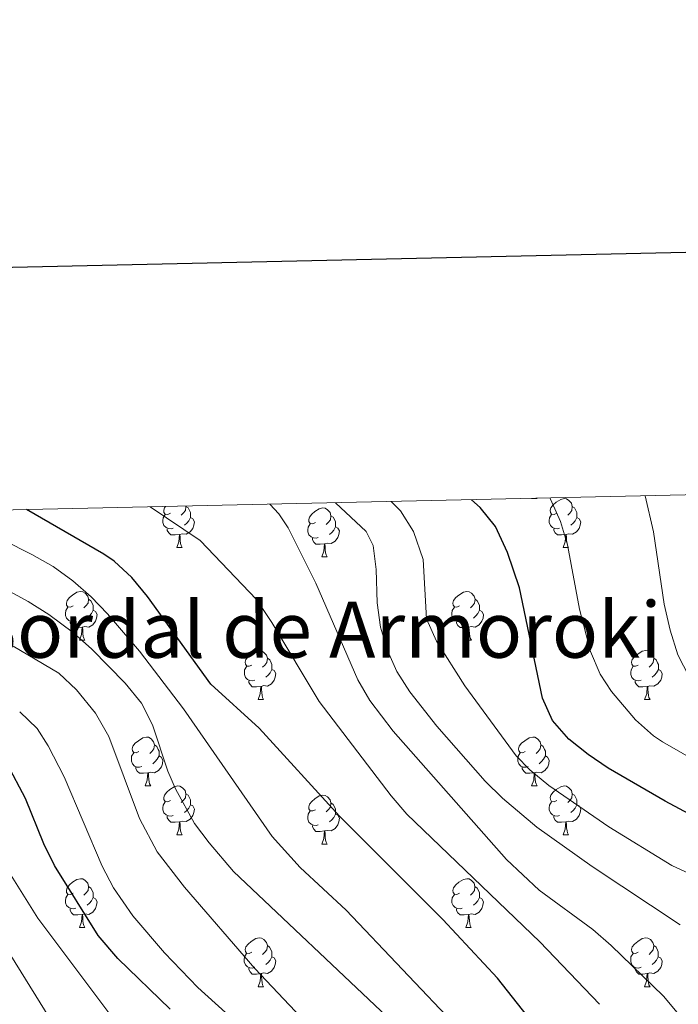
# Model space of a CAD drawing. Units: metres. Extents: x 650601 to 655121, y 4743566 to 4746635.
# Drawn here: x 652683 to 652819, y 4746218 to 4746420 of the extents above; entities that cross this region are included whole.
import ezdxf
from ezdxf.enums import TextEntityAlignment as Align

# ---------------------------------------------------------------- set-up
doc = ezdxf.new("R2010")
doc.units = ezdxf.units.M
doc.header["$MEASUREMENT"] = 0
for name, color, linetype, lineweight in [('Level 36', 19, 'Continuous', 40), ('Level 4', 36, 'Continuous', 30), ('Level 45', 7, 'Continuous', 0), ('Level 5', 36, 'Continuous', 0), ('Level 61', 19, 'Continuous', 0), ('Level 63', 7, 'Continuous', 0)]:
    doc.layers.add(name, color=color, linetype=linetype, lineweight=lineweight)
doc.styles.add('Arial', font='ARIAL.TTF', dxfattribs={"height": 0.2})

msp = doc.modelspace()

# ---------------------------------------------------------------- linework, layer by layer
at = {"layer": 'Level 36', "color": 92, "linetype": 'Continuous', "lineweight": 0}
for points in [[(652788.44, 4746321.82), (652788.47, 4746321.88)], [(652788.44, 4746321.82), (652789.57, 4746321.82)], [(652789.52, 4746321.9), (652789.57, 4746321.82)], [(652793.62, 4746318.85), (652793.09, 4746318.58), (652792.56, 4746318.64), (652792.29, 4746319.01), (652792.24, 4746319.43), (652792.4, 4746319.95), (652792.88, 4746320.55), (652793.51, 4746321.08), (652794.41, 4746321.66), (652795.16, 4746321.82), (652795.58, 4746321.77), (652796.11, 4746321.45), (652796.64, 4746320.87), (652796.8, 4746320.23), (652796.69, 4746319.38), (652796.27, 4746318.85), (652795.85, 4746318.42)], [(652714.29, 4746318.85), (652713.76, 4746318.58), (652713.23, 4746318.64), (652712.97, 4746319.01), (652712.91, 4746319.43), (652713.07, 4746319.95), (652713.28, 4746320.2)], [(652717.46, 4746320.3), (652717.48, 4746320.23), (652717.37, 4746319.38), (652716.94, 4746318.85), (652716.52, 4746318.42)], [(652717.48, 4746320.23), (652717.95, 4746319.91), (652718.27, 4746319.27), (652718.43, 4746318.95), (652718.43, 4746318.37), (652718.43, 4746317.95), (652718.06, 4746317.26), (652717.64, 4746316.78), (652717.16, 4746316.36)], [(652744.06, 4746316.94), (652743.53, 4746316.68), (652743, 4746316.73), (652742.74, 4746317.1), (652742.68, 4746317.53), (652742.84, 4746318.05), (652743.32, 4746318.64), (652743.96, 4746319.17), (652744.86, 4746319.76), (652745.6, 4746319.92), (652746.03, 4746319.86), (652746.56, 4746319.55), (652747.09, 4746318.96), (652747.25, 4746318.32), (652747.14, 4746317.47), (652746.71, 4746316.94), (652746.29, 4746316.52)], [(652796.8, 4746320.23), (652797.28, 4746319.91), (652797.59, 4746319.27), (652797.75, 4746318.95), (652797.75, 4746318.37), (652797.75, 4746317.95), (652797.38, 4746317.26), (652796.96, 4746316.78), (652796.48, 4746316.36)], [(652714.88, 4746315.77), (652714.45, 4746315.61), (652713.87, 4746315.67), (652713.39, 4746315.88), (652712.97, 4746316.3), (652712.75, 4746316.89), (652712.75, 4746317.31), (652712.81, 4746317.89), (652713.23, 4746318.58)], [(652718.43, 4746317.95), (652718.88, 4746317.7), (652719.23, 4746317.08), (652719.12, 4746316.36), (652718.91, 4746315.72), (652718.32, 4746314.98), (652717.53, 4746314.5), (652716.68, 4746314.6), (652716.25, 4746314.47)], [(652747.25, 4746318.32), (652747.72, 4746318.01), (652748.04, 4746317.37), (652748.2, 4746317.05), (652748.2, 4746316.47), (652748.2, 4746316.04), (652747.83, 4746315.35), (652747.41, 4746314.87), (652746.93, 4746314.45)], [(652794.2, 4746315.77), (652793.78, 4746315.61), (652793.19, 4746315.67), (652792.72, 4746315.88), (652792.29, 4746316.3), (652792.08, 4746316.89), (652792.08, 4746317.31), (652792.13, 4746317.89), (652792.56, 4746318.58)], [(652797.75, 4746317.95), (652798.21, 4746317.7), (652798.55, 4746317.08), (652798.44, 4746316.36), (652798.23, 4746315.72), (652797.65, 4746314.98), (652796.85, 4746314.5), (652796, 4746314.6), (652795.57, 4746314.47)], [(652716.14, 4746314.47), (652715.25, 4746314.39), (652714.4, 4746314.39), (652713.98, 4746314.82), (652713.66, 4746315.29), (652713.66, 4746315.61)], [(652744.65, 4746313.86), (652744.22, 4746313.7), (652743.64, 4746313.76), (652743.16, 4746313.97), (652742.74, 4746314.4), (652742.52, 4746314.98), (652742.52, 4746315.4), (652742.58, 4746315.99), (652743, 4746316.68)], [(652748.2, 4746316.04), (652748.65, 4746315.79), (652749, 4746315.18), (652748.89, 4746314.45), (652748.68, 4746313.81), (652748.09, 4746313.07), (652747.3, 4746312.59), (652746.45, 4746312.7), (652746.02, 4746312.57)], [(652795.46, 4746314.47), (652794.57, 4746314.39), (652793.73, 4746314.39), (652793.3, 4746314.82), (652792.98, 4746315.29), (652792.98, 4746315.61)], [(652715.59, 4746311.79), (652716.03, 4746312.95), (652716.14, 4746314.47), (652716.25, 4746314.47), (652716.28, 4746313.89), (652716.32, 4746313.2), (652716.39, 4746312.59), (652716.5, 4746312.19), (652716.72, 4746311.79)], [(652745.91, 4746312.57), (652745.02, 4746312.48), (652744.17, 4746312.48), (652743.75, 4746312.91), (652743.43, 4746313.39), (652743.43, 4746313.7)], [(652794.92, 4746311.79), (652795.35, 4746312.95), (652795.46, 4746314.47), (652795.57, 4746314.47), (652795.61, 4746313.89), (652795.64, 4746313.2), (652795.71, 4746312.59), (652795.83, 4746312.19), (652796.04, 4746311.79)], [(652715.59, 4746311.79), (652716.72, 4746311.79)], [(652745.36, 4746309.88), (652745.8, 4746311.04), (652745.91, 4746312.57), (652746.02, 4746312.57), (652746.05, 4746311.98), (652746.09, 4746311.3), (652746.16, 4746310.68), (652746.27, 4746310.28), (652746.49, 4746309.88)], [(652794.92, 4746311.79), (652796.04, 4746311.79)], [(652745.36, 4746309.88), (652746.49, 4746309.88)], [(652694.31, 4746299.8), (652693.78, 4746299.54), (652693.25, 4746299.59), (652692.99, 4746299.96), (652692.93, 4746300.38), (652693.09, 4746300.9), (652693.57, 4746301.5), (652694.21, 4746302.03), (652695.11, 4746302.62), (652695.85, 4746302.78), (652696.28, 4746302.72), (652696.81, 4746302.4), (652697.34, 4746301.82), (652697.5, 4746301.18), (652697.39, 4746300.33), (652696.96, 4746299.8), (652696.54, 4746299.38)], [(652697.5, 4746301.18), (652697.97, 4746300.86), (652698.29, 4746300.22), (652698.45, 4746299.9), (652698.45, 4746299.32), (652698.45, 4746298.9), (652698.08, 4746298.21), (652697.66, 4746297.73), (652697.18, 4746297.31)], [(652773.64, 4746299.8), (652773.11, 4746299.53), (652772.58, 4746299.59), (652772.31, 4746299.96), (652772.26, 4746300.38), (652772.42, 4746300.9), (652772.9, 4746301.5), (652773.53, 4746302.03), (652774.43, 4746302.61), (652775.18, 4746302.77), (652775.61, 4746302.72), (652776.13, 4746302.4), (652776.67, 4746301.82), (652776.83, 4746301.18), (652776.71, 4746300.33), (652776.29, 4746299.8), (652775.87, 4746299.37)], [(652776.83, 4746301.18), (652777.3, 4746300.86), (652777.61, 4746300.22), (652777.77, 4746299.9), (652777.77, 4746299.32), (652777.77, 4746298.9), (652777.41, 4746298.21), (652776.99, 4746297.73), (652776.51, 4746297.31)], [(652694.9, 4746296.72), (652694.47, 4746296.56), (652693.89, 4746296.62), (652693.41, 4746296.83), (652692.99, 4746297.26), (652692.77, 4746297.84), (652692.77, 4746298.26), (652692.83, 4746298.84), (652693.25, 4746299.54)], [(652698.45, 4746298.9), (652698.9, 4746298.65), (652699.25, 4746298.04), (652699.14, 4746297.31), (652698.93, 4746296.67), (652698.34, 4746295.93), (652697.55, 4746295.45), (652696.7, 4746295.56), (652696.27, 4746295.42)], [(652774.23, 4746296.72), (652773.8, 4746296.56), (652773.21, 4746296.62), (652772.74, 4746296.83), (652772.31, 4746297.25), (652772.1, 4746297.84), (652772.1, 4746298.26), (652772.15, 4746298.84), (652772.58, 4746299.53)], [(652777.77, 4746298.9), (652778.23, 4746298.65), (652778.57, 4746298.03), (652778.47, 4746297.31), (652778.25, 4746296.67), (652777.67, 4746295.93), (652776.87, 4746295.45), (652776.03, 4746295.55), (652775.59, 4746295.42)], [(652696.16, 4746295.42), (652695.27, 4746295.34), (652694.42, 4746295.34), (652694, 4746295.77), (652693.68, 4746296.24), (652693.68, 4746296.56)], [(652695.61, 4746292.74), (652696.05, 4746293.9), (652696.16, 4746295.42), (652696.27, 4746295.42), (652696.3, 4746294.84), (652696.34, 4746294.16), (652696.41, 4746293.54), (652696.52, 4746293.14), (652696.74, 4746292.74)], [(652775.49, 4746295.42), (652774.59, 4746295.34), (652773.75, 4746295.34), (652773.33, 4746295.77), (652773.01, 4746296.24), (652773.01, 4746296.56)], [(652774.94, 4746292.74), (652775.37, 4746293.9), (652775.49, 4746295.42), (652775.59, 4746295.42), (652775.63, 4746294.84), (652775.67, 4746294.15), (652775.73, 4746293.54), (652775.85, 4746293.14), (652776.07, 4746292.74)], [(652695.61, 4746292.74), (652696.74, 4746292.74)], [(652774.94, 4746292.74), (652776.07, 4746292.74)], [(652731.01, 4746287.66), (652730.47, 4746287.4), (652729.95, 4746287.45), (652729.68, 4746287.82), (652729.63, 4746288.24), (652729.79, 4746288.76), (652730.27, 4746289.36), (652730.9, 4746289.89), (652731.8, 4746290.48), (652732.55, 4746290.64), (652732.97, 4746290.58), (652733.5, 4746290.26), (652734.03, 4746289.68), (652734.19, 4746289.04), (652734.08, 4746288.19), (652733.65, 4746287.66), (652733.23, 4746287.24)], [(652734.19, 4746289.04), (652734.67, 4746288.72), (652734.98, 4746288.08), (652735.14, 4746287.76), (652735.14, 4746287.18), (652735.14, 4746286.76), (652734.77, 4746286.07), (652734.35, 4746285.59), (652733.87, 4746285.17)], [(652810.33, 4746287.66), (652809.8, 4746287.39), (652809.27, 4746287.45), (652809.01, 4746287.82), (652808.95, 4746288.24), (652809.11, 4746288.76), (652809.59, 4746289.36), (652810.23, 4746289.89), (652811.13, 4746290.47), (652811.87, 4746290.63), (652812.29, 4746290.58), (652812.83, 4746290.26), (652813.35, 4746289.68), (652813.51, 4746289.04), (652813.41, 4746288.19), (652812.98, 4746287.66), (652812.56, 4746287.23)], [(652813.51, 4746289.04), (652813.99, 4746288.72), (652814.31, 4746288.08), (652814.47, 4746287.76), (652814.47, 4746287.18), (652814.47, 4746286.76), (652814.09, 4746286.07), (652813.67, 4746285.59), (652813.19, 4746285.17)], [(652731.59, 4746284.58), (652731.17, 4746284.42), (652730.58, 4746284.48), (652730.11, 4746284.69), (652729.68, 4746285.12), (652729.47, 4746285.7), (652729.47, 4746286.12), (652729.52, 4746286.7), (652729.95, 4746287.4)], [(652735.14, 4746286.76), (652735.59, 4746286.51), (652735.94, 4746285.9), (652735.83, 4746285.17), (652735.62, 4746284.53), (652735.03, 4746283.79), (652734.24, 4746283.31), (652733.39, 4746283.42), (652732.96, 4746283.28)], [(652810.91, 4746284.58), (652810.49, 4746284.42), (652809.91, 4746284.48), (652809.43, 4746284.69), (652809.01, 4746285.11), (652808.79, 4746285.7), (652808.79, 4746286.12), (652808.85, 4746286.7), (652809.27, 4746287.39)], [(652814.47, 4746286.76), (652814.92, 4746286.51), (652815.27, 4746285.89), (652815.15, 4746285.17), (652814.95, 4746284.53), (652814.36, 4746283.79), (652813.57, 4746283.31), (652812.71, 4746283.41), (652812.29, 4746283.28)], [(652732.85, 4746283.28), (652731.96, 4746283.2), (652731.11, 4746283.2), (652730.69, 4746283.63), (652730.37, 4746284.1), (652730.37, 4746284.42)], [(652732.3, 4746280.6), (652732.74, 4746281.76), (652732.85, 4746283.28), (652732.96, 4746283.28), (652732.99, 4746282.7), (652733.03, 4746282.02), (652733.1, 4746281.4), (652733.21, 4746281), (652733.43, 4746280.6)], [(652812.17, 4746283.28), (652811.29, 4746283.2), (652810.44, 4746283.2), (652810.01, 4746283.63), (652809.69, 4746284.1), (652809.69, 4746284.42)], [(652811.63, 4746280.6), (652812.07, 4746281.76), (652812.17, 4746283.28), (652812.29, 4746283.28), (652812.32, 4746282.7), (652812.35, 4746282.01), (652812.43, 4746281.4), (652812.54, 4746281), (652812.75, 4746280.6)], [(652732.3, 4746280.6), (652733.43, 4746280.6)], [(652811.63, 4746280.6), (652812.75, 4746280.6)], [(652707.82, 4746269.89), (652707.29, 4746269.63), (652706.76, 4746269.68), (652706.49, 4746270.05), (652706.44, 4746270.48), (652706.6, 4746271), (652707.08, 4746271.59), (652707.71, 4746272.12), (652708.61, 4746272.71), (652709.36, 4746272.87), (652709.78, 4746272.81), (652710.31, 4746272.5), (652710.84, 4746271.91), (652711, 4746271.27), (652710.89, 4746270.42), (652710.47, 4746269.89), (652710.05, 4746269.47)], [(652787.14, 4746269.89), (652786.61, 4746269.63), (652786.08, 4746269.68), (652785.82, 4746270.05), (652785.76, 4746270.48), (652785.92, 4746271), (652786.4, 4746271.59), (652787.04, 4746272.12), (652787.94, 4746272.71), (652788.68, 4746272.87), (652789.11, 4746272.81), (652789.64, 4746272.5), (652790.17, 4746271.91), (652790.33, 4746271.27), (652790.22, 4746270.42), (652789.79, 4746269.89), (652789.37, 4746269.47)], [(652711, 4746271.27), (652711.48, 4746270.96), (652711.79, 4746270.32), (652711.95, 4746270), (652711.95, 4746269.42), (652711.95, 4746268.99), (652711.58, 4746268.3), (652711.16, 4746267.82), (652710.68, 4746267.4)], [(652790.33, 4746271.27), (652790.8, 4746270.96), (652791.12, 4746270.32), (652791.28, 4746270), (652791.28, 4746269.42), (652791.28, 4746268.99), (652790.91, 4746268.3), (652790.49, 4746267.82), (652790.01, 4746267.4)], [(652708.4, 4746266.81), (652707.98, 4746266.65), (652707.39, 4746266.71), (652706.92, 4746266.92), (652706.49, 4746267.35), (652706.28, 4746267.93), (652706.28, 4746268.35), (652706.33, 4746268.94), (652706.76, 4746269.63)], [(652711.95, 4746268.99), (652712.41, 4746268.74), (652712.75, 4746268.13), (652712.64, 4746267.4), (652712.43, 4746266.76), (652711.85, 4746266.02), (652711.05, 4746265.54), (652710.2, 4746265.65), (652709.77, 4746265.52)], [(652787.73, 4746266.81), (652787.3, 4746266.65), (652786.72, 4746266.71), (652786.24, 4746266.92), (652785.82, 4746267.35), (652785.6, 4746267.93), (652785.6, 4746268.35), (652785.66, 4746268.94), (652786.08, 4746269.63)], [(652791.28, 4746268.99), (652791.73, 4746268.74), (652792.08, 4746268.13), (652791.97, 4746267.4), (652791.76, 4746266.76), (652791.17, 4746266.02), (652790.38, 4746265.54), (652789.53, 4746265.65), (652789.1, 4746265.52)], [(652709.66, 4746265.52), (652708.77, 4746265.43), (652707.93, 4746265.43), (652707.5, 4746265.86), (652707.18, 4746266.34), (652707.18, 4746266.65)], [(652788.99, 4746265.52), (652788.1, 4746265.43), (652787.25, 4746265.43), (652786.83, 4746265.86), (652786.51, 4746266.34), (652786.51, 4746266.65)], [(652709.12, 4746262.83), (652709.55, 4746263.99), (652709.66, 4746265.52), (652709.77, 4746265.52), (652709.81, 4746264.93), (652709.84, 4746264.25), (652709.91, 4746263.63), (652710.03, 4746263.23), (652710.24, 4746262.83)], [(652788.44, 4746262.83), (652788.88, 4746263.99), (652788.99, 4746265.52), (652789.1, 4746265.52), (652789.13, 4746264.93), (652789.17, 4746264.25), (652789.24, 4746263.63), (652789.35, 4746263.23), (652789.57, 4746262.83)], [(652709.12, 4746262.83), (652710.24, 4746262.83)], [(652714.29, 4746259.86), (652713.76, 4746259.59), (652713.23, 4746259.65), (652712.97, 4746260.02), (652712.91, 4746260.44), (652713.07, 4746260.96), (652713.55, 4746261.56), (652714.19, 4746262.09), (652715.09, 4746262.67), (652715.83, 4746262.83), (652716.26, 4746262.78), (652716.79, 4746262.46), (652717.32, 4746261.88), (652717.48, 4746261.24), (652717.37, 4746260.39), (652716.94, 4746259.86), (652716.52, 4746259.43)], [(652788.44, 4746262.83), (652789.57, 4746262.83)], [(652793.62, 4746259.86), (652793.09, 4746259.59), (652792.56, 4746259.65), (652792.29, 4746260.02), (652792.24, 4746260.44), (652792.4, 4746260.96), (652792.88, 4746261.56), (652793.51, 4746262.09), (652794.41, 4746262.67), (652795.16, 4746262.83), (652795.58, 4746262.78), (652796.11, 4746262.46), (652796.64, 4746261.88), (652796.8, 4746261.24), (652796.69, 4746260.39), (652796.27, 4746259.86), (652795.85, 4746259.43)], [(652717.48, 4746261.24), (652717.95, 4746260.92), (652718.27, 4746260.28), (652718.43, 4746259.96), (652718.43, 4746259.38), (652718.43, 4746258.96), (652718.06, 4746258.27), (652717.64, 4746257.79), (652717.16, 4746257.37)], [(652744.06, 4746257.95), (652743.53, 4746257.69), (652743, 4746257.74), (652742.74, 4746258.11), (652742.68, 4746258.54), (652742.84, 4746259.06), (652743.32, 4746259.65), (652743.96, 4746260.18), (652744.86, 4746260.77), (652745.6, 4746260.93), (652746.03, 4746260.87), (652746.56, 4746260.56), (652747.09, 4746259.97), (652747.25, 4746259.33), (652747.14, 4746258.48), (652746.71, 4746257.95), (652746.29, 4746257.53)], [(652796.8, 4746261.24), (652797.28, 4746260.92), (652797.59, 4746260.28), (652797.75, 4746259.96), (652797.75, 4746259.38), (652797.75, 4746258.96), (652797.38, 4746258.27), (652796.96, 4746257.79), (652796.48, 4746257.37)], [(652714.88, 4746256.78), (652714.45, 4746256.62), (652713.87, 4746256.68), (652713.39, 4746256.89), (652712.97, 4746257.31), (652712.75, 4746257.9), (652712.75, 4746258.32), (652712.81, 4746258.9), (652713.23, 4746259.59)], [(652718.43, 4746258.96), (652718.88, 4746258.71), (652719.23, 4746258.09), (652719.12, 4746257.37), (652718.91, 4746256.73), (652718.32, 4746255.99), (652717.53, 4746255.51), (652716.68, 4746255.61), (652716.25, 4746255.48)], [(652747.25, 4746259.33), (652747.72, 4746259.02), (652748.04, 4746258.38), (652748.2, 4746258.06), (652748.2, 4746257.48), (652748.2, 4746257.05), (652747.83, 4746256.36), (652747.41, 4746255.88), (652746.93, 4746255.46)], [(652794.2, 4746256.78), (652793.78, 4746256.62), (652793.19, 4746256.68), (652792.72, 4746256.89), (652792.29, 4746257.31), (652792.08, 4746257.9), (652792.08, 4746258.32), (652792.13, 4746258.9), (652792.56, 4746259.59)], [(652797.75, 4746258.96), (652798.21, 4746258.71), (652798.55, 4746258.09), (652798.44, 4746257.37), (652798.23, 4746256.73), (652797.65, 4746255.99), (652796.85, 4746255.51), (652796, 4746255.61), (652795.57, 4746255.48)], [(652716.14, 4746255.48), (652715.25, 4746255.4), (652714.4, 4746255.4), (652713.98, 4746255.83), (652713.66, 4746256.3), (652713.66, 4746256.62)], [(652744.65, 4746254.87), (652744.22, 4746254.71), (652743.64, 4746254.77), (652743.16, 4746254.98), (652742.74, 4746255.41), (652742.52, 4746255.99), (652742.52, 4746256.41), (652742.58, 4746257), (652743, 4746257.69)], [(652748.2, 4746257.05), (652748.65, 4746256.8), (652749, 4746256.19), (652748.89, 4746255.46), (652748.68, 4746254.82), (652748.09, 4746254.08), (652747.3, 4746253.6), (652746.45, 4746253.71), (652746.02, 4746253.58)], [(652795.46, 4746255.48), (652794.57, 4746255.4), (652793.73, 4746255.4), (652793.3, 4746255.83), (652792.98, 4746256.3), (652792.98, 4746256.62)], [(652715.59, 4746252.8), (652716.03, 4746253.96), (652716.14, 4746255.48), (652716.25, 4746255.48), (652716.28, 4746254.9), (652716.32, 4746254.21), (652716.39, 4746253.6), (652716.5, 4746253.2), (652716.72, 4746252.8)], [(652745.91, 4746253.58), (652745.02, 4746253.49), (652744.17, 4746253.49), (652743.75, 4746253.92), (652743.43, 4746254.4), (652743.43, 4746254.71)], [(652794.92, 4746252.8), (652795.35, 4746253.96), (652795.46, 4746255.48), (652795.57, 4746255.48), (652795.61, 4746254.9), (652795.64, 4746254.21), (652795.71, 4746253.6), (652795.83, 4746253.2), (652796.04, 4746252.8)], [(652715.59, 4746252.8), (652716.72, 4746252.8)], [(652745.36, 4746250.89), (652745.8, 4746252.05), (652745.91, 4746253.58), (652746.02, 4746253.58), (652746.05, 4746252.99), (652746.09, 4746252.31), (652746.16, 4746251.69), (652746.27, 4746251.29), (652746.49, 4746250.89)], [(652794.92, 4746252.8), (652796.04, 4746252.8)], [(652745.36, 4746250.89), (652746.49, 4746250.89)], [(652694.31, 4746240.81), (652693.78, 4746240.54), (652693.25, 4746240.6), (652692.99, 4746240.97), (652692.93, 4746241.4), (652693.09, 4746241.92), (652693.57, 4746242.51), (652694.21, 4746243.04), (652695.11, 4746243.62), (652695.85, 4746243.78), (652696.28, 4746243.73), (652696.81, 4746243.41), (652697.34, 4746242.83), (652697.5, 4746242.19), (652697.39, 4746241.34), (652696.96, 4746240.81), (652696.54, 4746240.38)], [(652697.5, 4746242.19), (652697.97, 4746241.87), (652698.29, 4746241.23), (652698.45, 4746240.91), (652698.45, 4746240.33), (652698.45, 4746239.91), (652698.08, 4746239.22), (652697.66, 4746238.74), (652697.18, 4746238.32)], [(652773.64, 4746240.81), (652773.11, 4746240.54), (652772.58, 4746240.6), (652772.31, 4746240.97), (652772.26, 4746241.39), (652772.42, 4746241.91), (652772.9, 4746242.51), (652773.53, 4746243.04), (652774.43, 4746243.62), (652775.18, 4746243.78), (652775.6, 4746243.73), (652776.13, 4746243.41), (652776.66, 4746242.83), (652776.82, 4746242.19), (652776.71, 4746241.34), (652776.29, 4746240.81), (652775.87, 4746240.38)], [(652776.82, 4746242.19), (652777.3, 4746241.87), (652777.61, 4746241.23), (652777.77, 4746240.91), (652777.77, 4746240.33), (652777.77, 4746239.91), (652777.4, 4746239.22), (652776.98, 4746238.74), (652776.5, 4746238.32)], [(652694.9, 4746237.73), (652694.47, 4746237.57), (652693.89, 4746237.63), (652693.41, 4746237.84), (652692.99, 4746238.26), (652692.77, 4746238.85), (652692.77, 4746239.27), (652692.83, 4746239.86), (652693.25, 4746240.54)], [(652774.22, 4746237.73), (652773.8, 4746237.57), (652773.21, 4746237.63), (652772.74, 4746237.84), (652772.31, 4746238.26), (652772.1, 4746238.85), (652772.1, 4746239.27), (652772.15, 4746239.85), (652772.58, 4746240.54)], [(652698.45, 4746239.91), (652698.9, 4746239.66), (652699.25, 4746239.04), (652699.14, 4746238.32), (652698.93, 4746237.68), (652698.34, 4746236.94), (652697.55, 4746236.46), (652696.7, 4746236.56), (652696.27, 4746236.44)], [(652777.77, 4746239.91), (652778.23, 4746239.66), (652778.57, 4746239.04), (652778.46, 4746238.32), (652778.25, 4746237.68), (652777.67, 4746236.94), (652776.87, 4746236.46), (652776.02, 4746236.56), (652775.59, 4746236.43)], [(652696.16, 4746236.44), (652695.27, 4746236.35), (652694.42, 4746236.35), (652694, 4746236.78), (652693.68, 4746237.26), (652693.68, 4746237.57)], [(652695.61, 4746233.75), (652696.05, 4746234.91), (652696.16, 4746236.44), (652696.27, 4746236.44), (652696.3, 4746235.85), (652696.34, 4746235.16), (652696.41, 4746234.55), (652696.52, 4746234.15), (652696.74, 4746233.75)], [(652775.48, 4746236.43), (652774.59, 4746236.35), (652773.75, 4746236.35), (652773.32, 4746236.78), (652773, 4746237.25), (652773, 4746237.57)], [(652774.94, 4746233.75), (652775.37, 4746234.91), (652775.48, 4746236.43), (652775.59, 4746236.43), (652775.63, 4746235.85), (652775.66, 4746235.16), (652775.73, 4746234.55), (652775.85, 4746234.15), (652776.06, 4746233.75)], [(652695.61, 4746233.75), (652696.74, 4746233.75)], [(652774.94, 4746233.75), (652776.06, 4746233.75)], [(652731, 4746228.67), (652730.47, 4746228.4), (652729.94, 4746228.46), (652729.68, 4746228.83), (652729.62, 4746229.25), (652729.78, 4746229.77), (652730.26, 4746230.37), (652730.9, 4746230.9), (652731.8, 4746231.48), (652732.54, 4746231.64), (652732.97, 4746231.59), (652733.5, 4746231.27), (652734.03, 4746230.69), (652734.19, 4746230.05), (652734.08, 4746229.2), (652733.65, 4746228.67), (652733.23, 4746228.24)], [(652734.19, 4746230.05), (652734.66, 4746229.73), (652734.98, 4746229.09), (652735.14, 4746228.77), (652735.14, 4746228.19), (652735.14, 4746227.77), (652734.77, 4746227.08), (652734.35, 4746226.6), (652733.87, 4746226.18)], [(652810.33, 4746228.67), (652809.8, 4746228.4), (652809.27, 4746228.46), (652809, 4746228.83), (652808.95, 4746229.25), (652809.11, 4746229.77), (652809.59, 4746230.37), (652810.22, 4746230.9), (652811.12, 4746231.48), (652811.87, 4746231.64), (652812.29, 4746231.59), (652812.82, 4746231.27), (652813.35, 4746230.69), (652813.51, 4746230.05), (652813.4, 4746229.2), (652812.98, 4746228.67), (652812.56, 4746228.24)], [(652813.51, 4746230.05), (652813.99, 4746229.73), (652814.3, 4746229.09), (652814.46, 4746228.77), (652814.46, 4746228.19), (652814.46, 4746227.77), (652814.09, 4746227.08), (652813.67, 4746226.6), (652813.19, 4746226.18)], [(652731.59, 4746225.59), (652731.16, 4746225.43), (652730.58, 4746225.49), (652730.1, 4746225.7), (652729.68, 4746226.12), (652729.46, 4746226.71), (652729.46, 4746227.13), (652729.52, 4746227.71), (652729.94, 4746228.4)], [(652810.91, 4746225.59), (652810.49, 4746225.43), (652809.9, 4746225.49), (652809.43, 4746225.7), (652809, 4746226.12), (652808.79, 4746226.71), (652808.79, 4746227.13), (652808.84, 4746227.71), (652809.27, 4746228.4)], [(652735.14, 4746227.77), (652735.59, 4746227.52), (652735.94, 4746226.9), (652735.83, 4746226.18), (652735.62, 4746225.54), (652735.03, 4746224.8), (652734.24, 4746224.32), (652733.39, 4746224.42), (652732.96, 4746224.29)], [(652814.46, 4746227.77), (652814.92, 4746227.52), (652815.26, 4746226.9), (652815.15, 4746226.18), (652814.94, 4746225.54), (652814.36, 4746224.8), (652813.56, 4746224.32), (652812.71, 4746224.42), (652812.28, 4746224.29)], [(652732.85, 4746224.29), (652731.96, 4746224.21), (652731.11, 4746224.21), (652730.69, 4746224.64), (652730.37, 4746225.11), (652730.37, 4746225.43)], [(652732.3, 4746221.61), (652732.74, 4746222.77), (652732.85, 4746224.29), (652732.96, 4746224.29), (652732.99, 4746223.71), (652733.03, 4746223.02), (652733.1, 4746222.41), (652733.21, 4746222.01), (652733.43, 4746221.61)], [(652812.17, 4746224.29), (652811.28, 4746224.21), (652810.44, 4746224.21), (652810.01, 4746224.64), (652809.69, 4746225.11), (652809.69, 4746225.43)], [(652811.63, 4746221.61), (652812.06, 4746222.77), (652812.17, 4746224.29), (652812.28, 4746224.29), (652812.32, 4746223.71), (652812.35, 4746223.02), (652812.42, 4746222.41), (652812.54, 4746222.01), (652812.75, 4746221.61)], [(652732.3, 4746221.61), (652733.43, 4746221.61)], [(652811.63, 4746221.61), (652812.75, 4746221.61)]]:
    msp.add_lwpolyline(points, dxfattribs=at)
at = {"layer": 'Level 4', "color": 36, "linetype": 'Continuous', "lineweight": 30}
for points in [[(652824.68, 4746255, 825), (652815.87, 4746259.7, 825), (652804.17, 4746266.5, 825), (652800.05, 4746269.28, 825), (652796.1, 4746272.45, 825), (652792.7, 4746276.27, 825), (652790.67, 4746280.84, 825), (652785.95, 4746303.53, 825), (652783.5, 4746310.73, 825), (652781, 4746316.12, 825), (652777.85, 4746320.01, 825), (652776.07, 4746321.6, 825)], [(652787.57, 4746215.54, 850), (652781.47, 4746223.39, 850), (652770.2, 4746235.4, 850), (652748.99, 4746256.62, 850), (652732.48, 4746274.7, 850), (652722.62, 4746283.72, 850), (652709.58, 4746301.72, 850), (652706.39, 4746305.63, 850), (652702.75, 4746308.99, 850), (652700.64, 4746310.39, 850), (652684.74, 4746319.57, 850)], [(652684.54, 4746260.22, 875), (652680.75, 4746267.34, 875), (652677.38, 4746271.02, 875), (652671.81, 4746275.1, 875), (652646.95, 4746285.82, 875), (652637.06, 4746291.32, 875), (652626.8, 4746295.72, 875), (652609.94, 4746305.62, 875), (652599.31, 4746311.11, 875), (652591.76, 4746317.5, 875)], [(652714.21, 4746216.96, 875), (652703.52, 4746227.42, 875), (652699.47, 4746232.12, 875), (652690.51, 4746246.46, 875), (652688.34, 4746250.95, 875), (652684.54, 4746260.22, 875)]]:
    msp.add_polyline3d(points, dxfattribs=at)
at = {"layer": 'Level 5', "color": 36, "linetype": 'Continuous', "lineweight": 0}
for points in [[(652759.59, 4746321.24, 830), (652761.56, 4746319.33, 830), (652764.2, 4746315.1, 830), (652766.17, 4746309.3, 830), (652766.85, 4746297.12, 830), (652768.94, 4746292.53, 830), (652774.74, 4746283.38, 830), (652785.27, 4746269.03, 830), (652788.11, 4746266.16, 830), (652791.99, 4746262.95, 830), (652804.33, 4746254.45, 830), (652817.23, 4746246.47, 830), (652833.76, 4746238.82, 830)], [(652828.35, 4746264.42, 820), (652815.33, 4746271.87, 820), (652813.49, 4746273.1, 820), (652809.77, 4746276.43, 820), (652804.82, 4746282.25, 820), (652802.51, 4746285.81, 820), (652800.51, 4746290.42, 820), (652798.3, 4746299.12, 820), (652795.81, 4746312.37, 820), (652794.35, 4746317.14, 820), (652792.32, 4746321.74, 820), (652792.16, 4746321.96, 820)], [(652820.76, 4746285.25, 815), (652818.48, 4746289.72, 815), (652816.87, 4746294.79, 815), (652815.67, 4746300.14, 815), (652813.48, 4746314.98, 815), (652811.78, 4746322.4, 815)], [(652774.22, 4746183.93, 855), (652778.55, 4746188.28, 855), (652779.13, 4746193.19, 855), (652777.01, 4746204.47, 855), (652775.9, 4746208.61, 855), (652773.52, 4746212.98, 855), (652750.34, 4746237.33, 855), (652740.93, 4746246.1, 855), (652735.17, 4746252.45, 855), (652717.01, 4746278.63, 855), (652707.92, 4746290.52, 855), (652701.41, 4746298.17, 855), (652698.05, 4746301.63, 855), (652694.25, 4746304.94, 855), (652690.19, 4746307.88, 855), (652685.85, 4746310.37, 855), (652668.3, 4746319.2, 855)], [(652802.38, 4746217.99, 845), (652790.13, 4746230.81, 845), (652762.83, 4746257.03, 845), (652759.59, 4746260.83, 845), (652744.8, 4746280.14, 845), (652735.1, 4746296.37, 845), (652731.95, 4746301.13, 845), (652720.41, 4746313.26, 845), (652710.16, 4746320.14, 845)], [(652814.83, 4746179.94, 840), (652824.01, 4746195.87, 840), (652825.8, 4746200.45, 840), (652825.51, 4746204.35, 840), (652823.19, 4746209.15, 840), (652820.36, 4746213.81, 840), (652815.51, 4746219.63, 840), (652804.78, 4746230.09, 840), (652800.98, 4746233.34, 840), (652789.99, 4746241.46, 840), (652783.29, 4746247.73, 840), (652759.99, 4746274.07, 840), (652755.26, 4746280.34, 840), (652752.74, 4746284.65, 840), (652744.12, 4746304.47, 840), (652738.46, 4746315.86, 840), (652736.57, 4746318.67, 840), (652734.73, 4746320.68, 840)], [(652748.21, 4746320.98, 835), (652754.49, 4746315.05, 835), (652755.93, 4746312.22, 835), (652756.5, 4746307.25, 835), (652756.73, 4746300.4, 835), (652757.45, 4746295.45, 835), (652758.84, 4746290.63, 835), (652760.76, 4746286.34, 835), (652763.46, 4746282.13, 835), (652768.98, 4746275.08, 835), (652778.89, 4746263.8, 835), (652782.45, 4746260.29, 835), (652789.51, 4746254.38, 835), (652800.88, 4746246.28, 835), (652818.91, 4746234.3, 835)], [(652705.25, 4746210.63, 880), (652702.66, 4746214.89, 880), (652687.08, 4746235.7, 880), (652677.44, 4746251.04, 880), (652666.98, 4746260.3, 880), (652648.89, 4746273.3, 880), (652640.07, 4746278, 880), (652632.57, 4746281.01, 880), (652625.95, 4746282.41, 880), (652617.98, 4746283.1, 880), (652613.73, 4746284.89, 880), (652609.59, 4746287.67, 880), (652586.29, 4746306.89, 880), (652582.81, 4746310.43, 880), (652579.68, 4746314.32, 880), (652577.76, 4746317.18, 880)], [(652727.25, 4746245.26, 860), (652722.25, 4746251.12, 860), (652719.23, 4746255.11, 860), (652715.32, 4746262.2, 860), (652713.79, 4746265.86, 860), (652710.63, 4746275.4, 860), (652708.33, 4746279.83, 860), (652704.99, 4746283.91, 860), (652698.13, 4746290.92, 860), (652694.4, 4746294.27, 860), (652689.31, 4746298.02, 860), (652685.09, 4746300.73, 860), (652676.29, 4746305.49, 860), (652662.48, 4746311.57, 860), (652649.3, 4746318.78, 860)], [(652690.539, 4746213.4414, 885), (652675.4258, 4746237.7481, 885), (652666.2492, 4746249.0668, 885), (652650.8239, 4746261.6561, 885), (652643.3859, 4746266.6059, 885), (652635.6078, 4746270.3761, 885), (652621.4609, 4746275.3868, 885), (652611.6733, 4746280.2269, 885), (652607.3644, 4746282.7569, 885), (652603.2456, 4746285.6268, 885), (652594.2083, 4746292.9064, 885), (652575.5241, 4746309.0153, 885), (652571.2956, 4746313.4649, 885), (652568.6866, 4746316.9844, 885)], [(652745.84, 4746210.2853, 865), (652731.6449, 4746225.3438, 865), (652717.1602, 4746242.0621, 865), (652711.5724, 4746249.3012, 865), (652707.9242, 4746256.1202, 865), (652701.6482, 4746272.9774, 865), (652698.8795, 4746277.7968, 865), (652695.021, 4746282.5562, 865), (652691.3722, 4746285.966, 865), (652678.5555, 4746293.4959, 865)], [(652734.8213, 4746207.9771, 870), (652719.936, 4746221.4261, 870), (652713.0783, 4746228.5454, 870), (652706.5507, 4746236.1246, 870), (652702.6224, 4746241.9339, 870), (652700.2935, 4746246.3632, 870), (652692.4881, 4746264.6903, 870), (652689.2098, 4746271.0894, 870), (652686.9707, 4746274.6089, 870), (652683.3519, 4746278.0586, 870)], [(652758.809, 4746215.4026, 860), (652727.2492, 4746245.2602, 860)]]:
    msp.add_polyline3d(points, dxfattribs=at)
at = {"layer": 'Level 61', "color": 19, "linetype": 'Continuous', "lineweight": 0}
msp.add_lwpolyline([(651539.8, 4743979.61), (651488.8, 4746292.93), (654892.97, 4746368.77), (654945.13, 4744055.49), (651539.8, 4743979.61)], close=True, dxfattribs=at)
at = {"layer": 'Level 63', "linetype": 'Continuous', "lineweight": 30}
msp.add_lwpolyline([(651410.66, 4746340.98), (651466.47, 4743926.68), (655020.46, 4744008.87), (654964.71, 4746420.17), (651410.66, 4746340.98)], dxfattribs=at)

# ---------------------------------------------------------------- texts
at = {"layer": 'Level 45', "color": 19, "linetype": 'Continuous', "lineweight": 0, "style": 'Arial'}
msp.add_text('Bordal de Armoroki', height=11.49996, dxfattribs=at).set_placement((652743.7852, 4746294.9, 852.62), align=Align.MIDDLE_CENTER)

doc.saveas('drawing.dxf')
